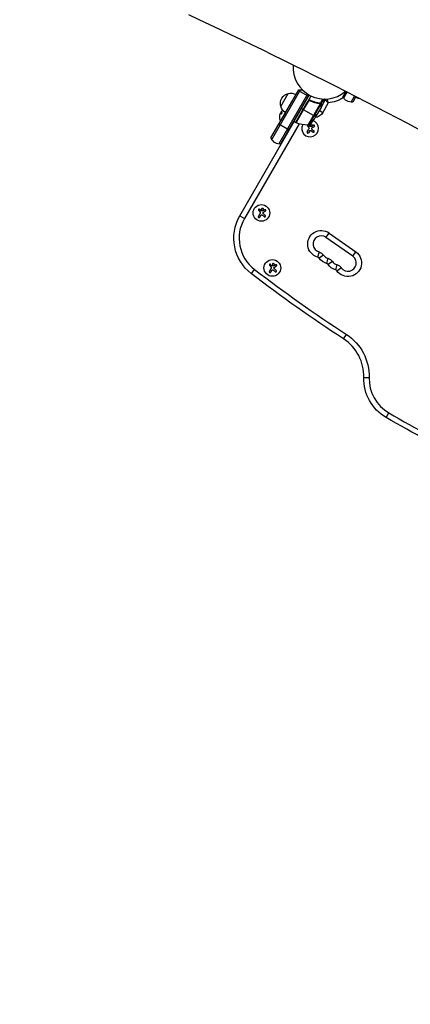
# Model space of a CAD drawing. Units: millimetres. Extents: x -3937 to 4543, y -3924 to 3735.
# Drawn here: x -735 to -80, y -2274 to -624 of the extents above; entities that cross this region are included whole.
import ezdxf

# ---------------------------------------------------------------- set-up
doc = ezdxf.new("R2010")
doc.units = ezdxf.units.MM
doc.header["$LTSCALE"] = 20
doc.linetypes.add('HIDDEN', pattern=[9.525, 6.35, -3.175])
doc.layers.add('2d', color=230, linetype='Continuous')
doc.layers.add('CSA-SafetyZone', color=63, linetype='HIDDEN')

msp = doc.modelspace()

# ---------------------------------------------------------------- linework, layer by layer
at = {"layer": '2d'}
for p, q in [((-313.4, -821.8), (-266.8, -741.1)), ((-312.1, -824.5), (-263.8, -740.9)), ((-251.2, -752), (-267.6, -742.5)), ((-251.9, -748.2), (-300, -831.5)), ((-249.8, -749.5), (-297, -831.3)), ((-296.8, -768.9), (-284.3, -747.3)), ((-249.3, -749.8), (-275, -794.2)), ((-250.5, -758.8), (-246.2, -751.4)), ((-246.7, -759.8), (-248, -759)), ((-230.5, -763.6), (-226.4, -756.5)), ((-229.5, -764.5), (-225, -756.6)), ((-224.3, -761.5), (-224.4, -756.6)), ((-224.3, -756.6), (-224.3, -761.2)), ((-224, -756.8), (-224.3, -757.4)), ((-192.6, -752.1), (-187.9, -744)), ((-191.2, -754.8), (-185.7, -745.1)), ((-179.1, -761.8), (-173.2, -751.5)), ((-171, -752.6), (-176.1, -761.6)), ((-171.6, -753.7), (-176.1, -761.6)), ((-251.8, -760.1), (-272.4, -795.7)), ((-271.7, -795.5), (-251.4, -760.4)), ((-251.3, -760.6), (-271.5, -795.5)), ((-271.2, -796.2), (-250.8, -760.9)), ((-259.4, -774.3), (-262.9, -772.3)), ((-259.3, -774.4), (-238.9, -786.1)), ((-251.8, -760.1), (-251.4, -760.4)), ((-231, -764.7), (-251.6, -800.2)), ((-251.3, -760.6), (-250.8, -760.9)), ((-249.6, -799.5), (-230, -765.6)), ((-229.5, -770.5), (-237.2, -783.7)), ((-234.9, -763.3), (-235.4, -763)), ((-233.4, -764.2), (-233.4, -764.2)), ((-232.4, -775.5), (-226.4, -778.9)), ((-231.3, -763.9), (-231.9, -763.6)), ((-230.2, -764.6), (-231.1, -764.1)), ((-229, -765.6), (-229, -765.6)), ((-228.9, -769.4), (-224.3, -761.5)), ((-217.3, -763), (-226.4, -778.9)), ((-289.3, -779), (-297.6, -793.3)), ((-297.1, -780.2), (-296.9, -780.3)), ((-297, -779.6), (-296.9, -779.7)), ((-297, -780.3), (-296.8, -780.4)), ((-296.2, -781.4), (-296, -781.5)), ((-296.1, -778.1), (-296.1, -778.1)), ((-294.6, -775.8), (-294.6, -775.8)), ((-241.4, -790.5), (-241.3, -790.5)), ((-239.8, -788.3), (-239, -786.9)), ((-237.3, -783.7), (-238.9, -786.5)), ((-238.7, -786.1), (-238.6, -786.2)), ((-237.2, -783.7), (-238.5, -786.1)), ((-237.6, -784.2), (-237.5, -784.3)), ((-237.4, -782.7), (-237.3, -782.8)), ((-237.3, -783.6), (-237.2, -783.6)), ((-237.3, -783.7), (-237.2, -783.7)), ((-237.2, -783.7), (-237.2, -783.7)), ((-365.6, -952.2), (-274.5, -794.4)), ((-266.3, -798), (-357.9, -956.7)), ((-282.8, -808.7), (-300.1, -798.7)), ((-297.1, -793.6), (-297.6, -793.3)), ((-272.4, -795.7), (-275, -794.2)), ((-252.7, -811.8), (-249.8, -806.8)), ((-250.5, -800), (-248.8, -802.1)), ((-244.3, -807.6), (-241.3, -810)), ((-244.1, -793.8), (-244, -793.9)), ((-248.9, -810.4), (-250.4, -813.1)), ((-365.6, -952.2), (-357.9, -956.7)), ((-334.5, -953.3), (-331.6, -948.4)), ((-332.4, -941.4), (-330.6, -943.7)), ((-330.7, -952), (-332.2, -954.7)), ((-326.1, -949.1), (-323.1, -951.6)), ((-221.2, -988.4), (-216, -981.1)), ((-176.2, -1020.1), (-221.2, -988.4)), ((-216, -981.1), (-171.1, -1012.9)), ((-232.8, -1012.9), (-235.3, -1021.4)), ((-225.3, -1018.1), (-232.6, -1023.3)), ((-176.2, -1020.1), (-171.1, -1012.9)), ((-314.1, -1033.6), (-312.2, -1035.9)), ((-217.9, -1023.4), (-220.3, -1032.1)), ((-210.4, -1028.7), (-217.7, -1033.9)), ((-202.9, -1034), (-205.4, -1042.7)), ((-195.4, -1039.3), (-203.2, -1044.8)), ((-346.3, -1049.2), (-340.9, -1042.2)), ((-316.1, -1045.5), (-313.3, -1040.6)), ((-312.3, -1044.2), (-313.8, -1046.9)), ((-307.7, -1041.3), (-304.7, -1043.8)), ((-191.8, -1158.4), (-187, -1151)), ((-157.7, -1223.3), (-148.8, -1223.5)), ((-120.2, -1290.2), (-115.8, -1282.5))]:
    msp.add_line(p, q, dxfattribs=at)
for centre in [(-329.5, -947.5), (-311.1, -1039.7)]:
    msp.add_circle(centre, 14, dxfattribs=at)
for centre, radius, start, end in [((-223.3, -703.6), 53, 175.7709, 310.9439), ((-219.6, -759.3), 5, 147.5386, 150), ((-258.5, -776.6), 5, 81.1002, 83.5782), ((-248.8, -761.9), 3, 119.8619, 150), ((-224.8, -761.2), 0.5, 330, 0), ((-280.3, -787.1), 18.3, 155.7528, 159.848), ((-274.7, -793.7), 0.5, 150, 240), ((-247.7, -805.9), 14, 152.7357, 70.3217), ((-299.4, -816.5), 15, 200.7035, 279.2965), ((-300.7, -989.7), 66.1, 150, 232.5142), ((-229.1, -999.6), 13.8, 54.7473, 254.2185), ((-236.6, -1026.1), 4.85, 35.2761, 74.2185), ((-214.1, -1010.2), 13.8, 215.2761, 254.2185), ((-184.2, -1031.4), 13.8, 215.2761, 54.7473), ((-221.6, -1036.7), 4.85, 35.2761, 74.2185), ((-199.2, -1020.8), 13.8, 215.2761, 254.2185), ((1131.2, 877.4), 2419.1, 232.5142, 236.9804), ((-206.6, -1047.3), 4.85, 35.2761, 74.2185), ((-232.7, -1221.3), 75, 358.4787, 56.9804), ((-82.7, -1225.3), 66.1, 178.4787, 240), ((1093.7, 812.4), 2419.1, 240, 247.4858)]:
    msp.add_arc(centre, radius, start, end, dxfattribs=at)
at = {"layer": '2d', "extrusion": (0, 0, -1)}
for centre, radius, start, end in [((264.4, -755.9), 15, 80.7035, 105.2134), ((280.5, -763.9), 17, 342.6679, 77.3321), ((279.7, -763.8), 17, 74.1865, 119.3587), ((248.8, -761.9), 3.5, 30, 61.0027), ((264.4, -755.9), 15, 151.2174, 159.2965), ((223.3, -703.6), 59.7, 237.9268, 264.226), ((178.6, -746.8), 15, 260.7035, 339.2965), ((163.2, -738.9), 17, 275.2338, 299.3587), ((163.2, -738.9), 17, 275.2338, 299.3587), ((280.2, -764.6), 17, 300.6413, 345.8135), ((280.1, -787.2), 18.3, 40.1246, 41.8754), ((280.3, -787.1), 18.3, 41.9086, 42.3022), ((178.6, -746.8), 15, 260.7035, 272.1819), ((280.3, -787.1), 18.3, 340.1905, 0.9905), ((280.3, -787.1), 18.3, 5.556, 15.7555), ((280.1, -787.2), 18.3, 22.5958, 32.2961), ((281.9, -761.3), 50, 215.5775, 229.8522), ((281.9, -761.3), 49.9, 215.2152, 215.5887), ((242, -770), 17.9, 210, 262.0826), ((272.1, -795.2), 0.5, 210, 300), ((271, -795.8), 0.5, 293.0783, 30), ((251.6, -750.2), 50, 269.8983, 293.0783), ((251.6, -797.2), 3, 229.8522, 269.8983), ((300.7, -989.7), 75, 307.4858, 30), ((229.1, -999.6), 22.7, 285.7815, 125.2527), ((236.6, -1026.1), 13.8, 105.7815, 144.7239), ((184.2, -1031.4), 22.7, 125.2527, 324.7239), ((214.1, -1010.2), 22.7, 285.7815, 324.7239), ((221.6, -1036.7), 13.8, 105.7815, 144.7239), ((199.2, -1020.8), 22.7, 285.7815, 324.7239), ((206.6, -1047.3), 13.8, 105.7815, 144.7239), ((-1131.2, 877.4), 2428, 303.0196, 307.4858), ((232.7, -1221.3), 83.9, 123.0196, 181.5213), ((82.7, -1225.3), 75, 300, 1.5213), ((-1093.7, 812.4), 2428, 292.5142, 300)]:
    msp.add_arc(centre, radius, start, end, dxfattribs=at)
at = {"layer": '2d'}
for centre, major_axis, ratio, start_param, end_param in [((-3536.9, -7441.2), (-6910.4, 3989.3), 0.938218, -1.556235, -1.477898), ((-247.4, -758.7), (0.201, 0.458), 0.159824, 3.141593, 4.694693), ((-247.7, -759.8), (0.2, 0.458), 0.164291, 4.693731, 6.283185), ((-231.9, -764.3), (0.071, 0.495), 0.459792, 4.529702, 6.283185), ((-231.7, -763.1), (0.07, 0.495), 0.453607, 3.141593, 4.531525), ((-231.5, -764.4), (0.158, 0.474), 0.488332, 4.6128, 6.283185), ((-231.4, -764.5), (0.3, 0.4), 0.494861, -1.511233, 0), ((-231.3, -764.5), (0.303, 0.398), 0.497126, -1.506846, 0), ((-230.4, -763.7), (0.322, 0.383), 0.64937, 3.407562, 4.826763), ((-282.4, -762.2), (-43.3, 25), 0.882523, 2.952519, 3.050642), ((-283.8, -764.7), (-43.1, 24.9), 0.438198, 3.092657, 3.158132)]:
    msp.add_ellipse(centre, major_axis=major_axis, ratio=ratio, start_param=start_param, end_param=end_param, dxfattribs=at)
at = {"layer": '2d', "extrusion": (0, 0, -1)}
for centre, major_axis, ratio, start_param, end_param in [((-231.3, -764.6), (0.305, 0.397), 0.498294, 0, 1.505067), ((-229.9, -764.2), (0.395, 0.306), 0.916372, 1.21219, 2.721783), ((-229.9, -764.2), (0.41, 0.286), 0.928876, 1.160016, 2.6741), ((-230.5, -765.3), (0.383, 0.321), 0.884978, -0.000006, 1.258086), ((-230.4, -765.4), (0.425, 0.264), 0.925423, 0.000039, 1.111085), ((-230, -766.9), (0.5, 0.006), 0.879292, 0, 0.593981), ((-229.3, -766), (-0.5, 0.001), 0.886703, 3.715637, 5.113129), ((-279.9, -786.3), (-15.9, 9.2), 0.156437, -0.424235, -0.202338), ((-282.4, -762.2), (-43.2, 24.9), 0.882523, 3.232726, 3.33105), ((-281.7, -761), (-43.3, 25), 0.886633, 3.212052, 3.330641), ((-283.8, -764.7), (-43, 24.9), 0.438198, 3.184445, 3.190628), ((-282.4, -762.2), (-43.3, 25), 0.156437, 3.016126, 3.059384)]:
    msp.add_ellipse(centre, major_axis=major_axis, ratio=ratio, start_param=start_param, end_param=end_param, dxfattribs=at)
at = {"layer": '2d'}
for points, knots in [([(-250.5, -758.9), (-250.3, -758.7), (-250, -758.6), (-249.5, -758.5), (-249.2, -758.4), (-248.7, -758.4), (-248.4, -758.4), (-247.9, -758.5), (-247.6, -758.6), (-247.3, -758.7)], [0.000039954, 0.000039954, 0.000039954, 0.000039954, 0.00087145, 0.00087145, 0.001702946, 0.001702946, 0.002534442, 0.002534442, 0.003365938, 0.003365938, 0.003365938, 0.003365938]), ([(-250.5, -758.8), (-250.5, -758.8), (-250.5, -758.8), (-250.5, -758.8), (-250.5, -758.8), (-250.5, -758.8), (-250.5, -758.9), (-250.5, -758.9), (-250.5, -758.9), (-250.5, -758.9), (-250.5, -758.9), (-250.5, -758.9), (-250.5, -758.9)], [0, 0, 0, 0, 0.00002192464, 0.00002192464, 0.00002192464, 0.00004413112, 0.00004413112, 0.00004413112, 0.00005518144, 0.00005518144, 0.00005518144, 0.0000631442, 0.0000631442, 0.0000631442, 0.0000631442]), ([(-250.3, -759.3), (-250.3, -759.3), (-250.3, -759.2), (-250.4, -759.1), (-250.5, -759), (-250.5, -758.9)], [-0.0000178358, -0.0000178358, -0.0000178358, -0.0000178358, 0.0003545552, 0.0003545552, 0.0007269462, 0.0007269462, 0.0007269462, 0.0007269462]), ([(-247.6, -759.1), (-247.8, -759), (-248, -759), (-248.5, -758.9), (-248.7, -758.9), (-249.2, -758.9), (-249.4, -758.9), (-249.9, -759.1), (-250.1, -759.2), (-250.3, -759.3)], [0, 0, 0, 0, 0.000703979, 0.000703979, 0.001407958, 0.001407958, 0.002111937, 0.002111937, 0.002815916, 0.002815916, 0.002815916, 0.002815916]), ([(-247.3, -758.7), (-246.7, -759), (-246, -759.3), (-244.7, -759.8), (-244, -760.1), (-242, -760.8), (-240.7, -761.2), (-236.7, -762.3), (-234.1, -762.9), (-231.5, -763.3)], [0, 0, 0, 0, 0.00220757, 0.00220757, 0.00441515, 0.00441515, 0.00883029, 0.00883029, 0.01766058, 0.01766058, 0.01766058, 0.01766058]), ([(-217.3, -763), (-217.4, -762.9), (-217.5, -762.8), (-217.7, -762.6), (-217.8, -762.5), (-218.1, -762.2), (-218.3, -762), (-218.8, -761.6), (-219, -761.4), (-219.4, -761.1), (-219.6, -760.9), (-220.2, -760.3), (-220.6, -760), (-221.1, -759.4), (-221.3, -759.3), (-221.7, -759), (-221.8, -758.8), (-222.3, -758.4), (-222.6, -758.1), (-223.1, -757.7), (-223.3, -757.5), (-223.6, -757.1), (-223.7, -757), (-223.9, -756.9), (-224, -756.8), (-224, -756.8)], [-0.00002003, -0.00002003, -0.00002003, -0.00002003, 0.0004202, 0.0004202, 0.00086042, 0.00086042, 0.00174086, 0.00174086, 0.00262131, 0.00262131, 0.00350175, 0.00350175, 0.00526264, 0.00526264, 0.00614309, 0.00614309, 0.00702353, 0.00702353, 0.00878442, 0.00878442, 0.01054531, 0.01054531, 0.01230621, 0.01230621, 0.0140671, 0.0140671, 0.0140671, 0.0140671]), ([(-217.3, -763), (-217.3, -762.9), (-217.4, -762.7), (-217.5, -762.5), (-217.5, -762.3), (-217.6, -761.9), (-217.7, -761.6), (-217.9, -761.1), (-218, -760.8), (-218.2, -760.3), (-218.2, -760), (-218.5, -759.2), (-218.7, -758.7), (-218.9, -758), (-218.9, -757.8), (-219.1, -757.3), (-219.1, -757.1), (-219.2, -756.8), (-219.3, -756.6), (-219.3, -756.5)], [-0.000020026, -0.000020026, -0.000020026, -0.000020026, 0.00041977, 0.00041977, 0.000859566, 0.000859566, 0.001739158, 0.001739158, 0.00261875, 0.00261875, 0.003498342, 0.003498342, 0.005257526, 0.005257526, 0.006137118, 0.006137118, 0.00701671, 0.00701671, 0.007673871, 0.007673871, 0.007673871, 0.007673871]), ([(-251.3, -760.6), (-251.2, -760.5), (-251.1, -760.3), (-250.9, -760), (-250.8, -759.9), (-250.5, -759.7), (-250.3, -759.6), (-250, -759.4), (-249.8, -759.3), (-249.5, -759.2), (-249.3, -759.2), (-249, -759.1), (-248.8, -759.1), (-248.4, -759.1), (-248.2, -759.2), (-247.9, -759.3), (-247.7, -759.3), (-247.5, -759.4)], [0, 0, 0, 0, 0.000545599, 0.000545599, 0.001091197, 0.001091197, 0.001636796, 0.001636796, 0.002182395, 0.002182395, 0.002727993, 0.002727993, 0.003273592, 0.003273592, 0.003819191, 0.003819191, 0.00436479, 0.00436479, 0.00436479, 0.00436479]), ([(-247.7, -759.9), (-247.8, -759.8), (-248, -759.8), (-248.2, -759.7), (-248.4, -759.7), (-248.7, -759.7), (-248.9, -759.7), (-249.2, -759.7), (-249.3, -759.7), (-249.6, -759.8), (-249.7, -759.9), (-250, -760), (-250.1, -760.1), (-250.4, -760.3), (-250.5, -760.4), (-250.7, -760.7), (-250.8, -760.8), (-250.8, -760.9)], [0, 0, 0, 0, 0.000463141, 0.000463141, 0.000926282, 0.000926282, 0.001389423, 0.001389423, 0.001852564, 0.001852564, 0.002315704, 0.002315704, 0.002778845, 0.002778845, 0.003241986, 0.003241986, 0.003705127, 0.003705127, 0.003705127, 0.003705127]), ([(-248.6, -759.1), (-248.6, -759.1), (-248.6, -759.1), (-248.5, -759.1), (-248.5, -759.1), (-248.5, -759.1)], [0.05049986, 0.05049986, 0.05049986, 0.05049986, 0.13363894, 0.13363894, 0.13742636, 0.13742636, 0.13742636, 0.13742636]), ([(-248.6, -759.1), (-248.6, -759.1), (-248.6, -759.1), (-248.6, -759.1), (-248.6, -759.1), (-248.6, -759.1), (-248.6, -759.1), (-248.6, -759.1), (-248.6, -759.1), (-248.6, -759.1), (-248.6, -759.1), (-248.6, -759.1), (-248.5, -759.1), (-248.5, -759.1), (-248.5, -759.1), (-248.5, -759.1), (-248.5, -759.1), (-248.5, -759.1)], [0, 0, 0, 0, 0.0000103, 0.0000103, 0.00002747, 0.00002747, 0.00006181, 0.00006181, 0.00061125, 0.00061125, 0.00239896, 0.00239896, 0.02146859, 0.02146859, 0.0278249, 0.0278249, 0.03210037, 0.03210037, 0.03210037, 0.03210037]), ([(-248.3, -759.2), (-248.3, -759.2), (-248.3, -759.2), (-248.3, -759.2), (-248.3, -759.2), (-248.3, -759.2), (-248.3, -759.2), (-248.2, -759.2), (-248.2, -759.2), (-248.2, -759.2), (-248.2, -759.2), (-248.2, -759.2)], [0, 0, 0, 0, 0.01618259, 0.01618259, 0.02225061, 0.02225061, 0.0268016, 0.0268016, 0.02850821, 0.02850821, 0.03002188, 0.03002188, 0.03002188, 0.03002188]), ([(-248.1, -759.2), (-248, -759.2), (-248, -759.2), (-247.8, -759.3), (-247.8, -759.3), (-247.8, -759.3), (-247.8, -759.3), (-247.8, -759.3), (-247.8, -759.3), (-247.8, -759.3), (-247.8, -759.3), (-247.8, -759.3), (-247.8, -759.3), (-247.8, -759.3), (-247.7, -759.3), (-247.6, -759.3), (-247.6, -759.3), (-247.6, -759.3)], [0.0079794, 0.0079794, 0.0079794, 0.0079794, 0.06917846, 0.06917846, 0.06922729, 0.06922729, 0.0694226, 0.0694226, 0.06981323, 0.06981323, 0.07137574, 0.07137574, 0.07450085, 0.07450085, 0.09965737, 0.09965737, 0.09969501, 0.09969501, 0.09969501, 0.09969501]), ([(-231.7, -764.4), (-232.4, -764.3), (-233, -764.2), (-234.3, -764), (-235, -763.9), (-237, -763.5), (-238.3, -763.1), (-242.3, -762), (-245, -761.1), (-247.7, -759.9)], [0, 0, 0, 0, 0.0022219, 0.0022219, 0.00444381, 0.00444381, 0.00888761, 0.00888761, 0.01777522, 0.01777522, 0.01777522, 0.01777522]), ([(-231.8, -763.6), (-234.3, -763.3), (-237, -762.7), (-240.9, -761.6), (-242.3, -761.2), (-244.3, -760.5), (-244.9, -760.2), (-246.3, -759.7), (-246.9, -759.4), (-247.6, -759.1)], [0, 0, 0, 0, 0.00868962, 0.00868962, 0.01303444, 0.01303444, 0.01520684, 0.01520684, 0.01737925, 0.01737925, 0.01737925, 0.01737925]), ([(-247.5, -759.4), (-244.9, -760.5), (-242.3, -761.5), (-238.3, -762.6), (-237, -762.9), (-235.1, -763.3), (-234.4, -763.4), (-233.1, -763.6), (-232.5, -763.7), (-231.9, -763.8)], [0, 0, 0, 0, 0.00862215, 0.00862215, 0.01293323, 0.01293323, 0.01508877, 0.01508877, 0.0172443, 0.0172443, 0.0172443, 0.0172443]), ([(-231.1, -764.7), (-231.1, -764.7), (-231.1, -764.7), (-231.1, -764.7), (-231.1, -764.6), (-231.2, -764.6), (-231.2, -764.6)], [0, 0, 0, 0, 0.0000042554, 0.0000042554, 0.0000042554, 0.0001538381, 0.0001538381, 0.0001538381, 0.0001538381]), ([(-231, -763.8), (-231, -763.9), (-230.9, -763.8), (-230.8, -763.7), (-230.7, -763.7), (-230.7, -763.6), (-230.6, -763.6), (-230.6, -763.6), (-230.6, -763.6), (-230.5, -763.6)], [0, 0, 0, 0, 0.0003654766, 0.0003654766, 0.000548215, 0.000548215, 0.0006395841, 0.0006395841, 0.0007309533, 0.0007309533, 0.0007309533, 0.0007309533]), ([(-231, -764.2), (-230.7, -764.3), (-230.5, -764.5), (-230.3, -764.8), (-230.2, -764.9), (-230.1, -765)], [0, 0, 0, 0, 0.0923396, 0.0923396, 0.15574, 0.15574, 0.15574, 0.15574]), ([(-230.1, -765.5), (-230.2, -765.5), (-230.2, -765.4), (-230.4, -765.3), (-230.4, -765.2), (-230.7, -765), (-230.8, -764.9), (-231, -764.7)], [0, 0, 0, 0, 0.000444603, 0.000444603, 0.000889206, 0.000889206, 0.001778412, 0.001778412, 0.001778412, 0.001778412]), ([(-230.2, -764.6), (-230.2, -764.6), (-230.3, -764.5), (-230.4, -764.3), (-230.5, -764.2), (-230.7, -764.1)], [-0.00000006, -0.00000006, -0.00000006, -0.00000006, 0.000606486, 0.000606486, 0.001213032, 0.001213032, 0.001213032, 0.001213032]), ([(-230.5, -763.6), (-230.5, -763.6), (-230.5, -763.6), (-230.5, -763.6), (-230.5, -763.6), (-230.5, -763.6), (-230.5, -763.6)], [-0.00001132878, -0.00001132878, -0.00001132878, -0.00001132878, 0, 0, 0, 0.00003195945, 0.00003195945, 0.00003195945, 0.00003195945]), ([(-230.1, -764.6), (-230.1, -764.6), (-230.2, -764.6), (-230.2, -764.6), (-230.2, -764.6), (-230.2, -764.6), (-230.2, -764.6)], [0, 0, 0, 0, 0.00009374944, 0.00009374944, 0.00009374944, 0.00009380944, 0.00009380944, 0.00009380944, 0.00009380944]), ([(-229.6, -766.2), (-229.6, -766.1), (-229.6, -766), (-229.7, -765.7), (-229.7, -765.6), (-229.8, -765.1), (-230, -764.9), (-230.1, -764.6)], [0.000442916, 0.000442916, 0.000442916, 0.000442916, 0.001158987, 0.001158987, 0.002318034, 0.002318034, 0.004636128, 0.004636128, 0.004636128, 0.004636128]), ([(-229.6, -767.1), (-229.6, -767), (-229.6, -766.8), (-229.6, -766.6), (-229.7, -766.4), (-229.8, -766.1), (-229.9, -765.8), (-230, -765.6)], [0, 0, 0, 0, 0.000998322, 0.000998322, 0.001996643, 0.001996643, 0.003993286, 0.003993286, 0.003993286, 0.003993286]), ([(-229.5, -770.5), (-229.5, -770.4), (-229.5, -770.2), (-229.5, -769.8), (-229.5, -769.6), (-229.6, -768.7), (-229.6, -768), (-229.6, -767.1)], [0, 0, 0, 0, 0.00271146, 0.00271146, 0.00542292, 0.00542292, 0.01084584, 0.01084584, 0.01084584, 0.01084584]), ([(-229.5, -764.5), (-229.3, -764.7), (-229.2, -765), (-229, -765.4), (-229, -765.5), (-228.9, -765.9), (-228.9, -766), (-228.9, -766.2)], [0, 0, 0, 0, 0.002407191, 0.002407191, 0.003610787, 0.003610787, 0.004814383, 0.004814383, 0.004814383, 0.004814383]), ([(-228.9, -769.4), (-229, -769.5), (-229, -769.5), (-229.1, -769.6), (-229.1, -769.6), (-229.2, -769.6), (-229.2, -769.7), (-229.3, -769.7), (-229.3, -769.7), (-229.4, -769.7), (-229.4, -769.7), (-229.5, -769.7)], [0.00000977, 0.00000977, 0.00000977, 0.00000977, 0.01613866, 0.01613866, 0.0272666, 0.0272666, 0.0436752, 0.0436752, 0.05366443, 0.05366443, 0.06312274, 0.06312274, 0.06312274, 0.06312274]), ([(-228.9, -766.2), (-228.9, -767.2), (-228.9, -768), (-228.9, -768.7), (-228.9, -768.8), (-228.9, -769), (-228.9, -769.1), (-228.9, -769.3), (-228.9, -769.4), (-228.9, -769.4), (-228.9, -769.4), (-228.9, -769.4)], [0, 0, 0, 0, 0.00651051, 0.00651051, 0.00813813, 0.00813813, 0.00976576, 0.00976576, 0.01302101, 0.01302101, 0.01302615, 0.01302615, 0.01302615, 0.01302615]), ([(-298.6, -786.8), (-298.6, -786.8), (-298.6, -786.8), (-298.6, -786.8), (-298.6, -786.7), (-298.6, -786.7), (-298.6, -786.6), (-298.6, -786.5), (-298.6, -786.4), (-298.6, -786.3), (-298.6, -786.2), (-298.6, -786.1), (-298.6, -786), (-298.6, -785.8), (-298.5, -785.6), (-298.5, -785.5), (-298.5, -785.4), (-298.5, -785.4), (-298.5, -785.3)], [0.524134, 0.524134, 0.524134, 0.524134, 0.5580846, 0.5580846, 0.5580846, 0.6504961, 0.6504961, 0.6504961, 0.7464287, 0.7464287, 0.7464287, 0.8503051, 0.8503051, 0.8503051, 0.9639127, 0.9639127, 0.9639127, 1, 1, 1, 1]), ([(-297.6, -781), (-297.5, -780.9), (-297.5, -780.8), (-297.4, -780.6), (-297.4, -780.5), (-297.3, -780.4), (-297.3, -780.4), (-297.2, -780.3), (-297.2, -780.2), (-297.2, -780.2), (-297.1, -780.2), (-297.1, -780.1), (-297.1, -780.1)], [0, 0, 0, 0, 0.2593, 0.2593, 0.2593, 0.519012, 0.519012, 0.519012, 0.774897, 0.774897, 0.774897, 1, 1, 1, 1]), ([(-296.9, -780.3), (-296.9, -780.3), (-296.9, -780.3), (-296.9, -780.3), (-296.9, -780.3), (-296.8, -780.3), (-296.8, -780.3), (-296.8, -780.3), (-296.8, -780.3), (-296.8, -780.3), (-296.8, -780.4), (-296.8, -780.4)], [0.2788711, 0.2788711, 0.2788711, 0.2788711, 0.375, 0.375, 0.5, 0.5, 0.625, 0.625, 0.75, 0.75, 1, 1, 1, 1]), ([(-296.8, -780.4), (-296.8, -780.4), (-296.8, -780.4), (-296.7, -780.5), (-296.7, -780.5), (-296.7, -780.5), (-296.7, -780.5), (-296.7, -780.5), (-296.7, -780.5), (-296.7, -780.6), (-296.7, -780.6), (-296.7, -780.6), (-296.7, -780.6), (-296.6, -780.6), (-296.6, -780.7), (-296.6, -780.7), (-296.6, -780.7), (-296.6, -780.7), (-296.6, -780.7), (-296.6, -780.8), (-296.5, -780.8), (-296.5, -780.8), (-296.5, -780.8), (-296.5, -780.9), (-296.5, -780.9), (-296.5, -780.9), (-296.4, -780.9), (-296.4, -781), (-296.4, -781), (-296.4, -781), (-296.4, -781), (-296.4, -781), (-296.3, -781.1), (-296.3, -781.1), (-296.3, -781.1), (-296.3, -781.1), (-296.3, -781.1), (-296.2, -781.2), (-296.1, -781.3), (-296, -781.5)], [0, 0, 0, 0, 0.0625, 0.09375, 0.109375, 0.109375, 0.125, 0.125, 0.1875, 0.21875, 0.234375, 0.234375, 0.25, 0.25, 0.3125, 0.34375, 0.359375, 0.359375, 0.375, 0.375, 0.4375, 0.46875, 0.484375, 0.484375, 0.5, 0.5, 0.5625, 0.59375, 0.609375, 0.609375, 0.625, 0.625, 0.6875, 0.71875, 0.734375, 0.734375, 0.75, 0.75, 0.993955, 0.993955, 0.993955, 0.993955]), ([(-296.2, -781.4), (-296.1, -781.4), (-296.1, -781.5), (-296, -781.5), (-295.9, -781.5), (-295.8, -781.4), (-295.7, -781.4), (-295.6, -781.3), (-295.5, -781.3), (-295.5, -781.2), (-295.4, -781.1), (-295.3, -781), (-295.2, -780.8), (-295.1, -780.7), (-295.1, -780.6), (-295, -780.5), (-295, -780.3), (-294.9, -780.2), (-294.9, -780.1), (-294.8, -780), (-294.8, -779.8), (-294.8, -779.7), (-294.8, -779.6), (-294.8, -779.5), (-294.8, -779.4), (-294.8, -779.2), (-294.8, -779.2), (-294.9, -779.1), (-294.9, -779.1), (-294.9, -779), (-294.9, -779)], [0, 0, 0, 0, 0.120796, 0.120796, 0.120796, 0.242046, 0.242046, 0.242046, 0.356333, 0.356333, 0.356333, 0.459168, 0.459168, 0.459168, 0.553739, 0.553739, 0.553739, 0.646543, 0.646543, 0.646543, 0.743592, 0.743592, 0.743592, 0.848997, 0.848997, 0.848997, 0.964083, 0.964083, 0.964083, 1, 1, 1, 1]), ([(-295.5, -777.1), (-295.5, -777), (-295.4, -776.9), (-295.4, -776.8), (-295.3, -776.8), (-295.2, -776.7), (-295.2, -776.6), (-295.1, -776.5), (-295, -776.4), (-295, -776.3), (-294.9, -776.2), (-294.9, -776.1), (-294.8, -776.1)], [0, 0, 0, 0, 0.26951, 0.26951, 0.26951, 0.539189, 0.539189, 0.539189, 0.809594, 0.809594, 0.809594, 1, 1, 1, 1]), ([(-237.4, -782.7), (-237.4, -782.7), (-237.4, -782.7), (-237.6, -782.8), (-237.7, -782.9), (-237.9, -783.1), (-238, -783.2), (-238.1, -783.5), (-238.2, -783.5), (-238.3, -783.7), (-238.3, -783.8), (-238.5, -784), (-238.5, -784.1), (-238.6, -784.2), (-238.7, -784.3), (-238.8, -784.6), (-238.9, -784.8), (-239, -785), (-239, -785.1), (-239, -785.2), (-239, -785.3), (-239.1, -785.4), (-239.1, -785.5), (-239.1, -785.6)], [0.00025325, 0.00025325, 0.00025325, 0.00025325, 0.000874176, 0.000874176, 0.001495101, 0.001495101, 0.002116027, 0.002116027, 0.00242649, 0.00242649, 0.002736952, 0.002736952, 0.003047415, 0.003047415, 0.003357878, 0.003357878, 0.003978803, 0.003978803, 0.004289266, 0.004289266, 0.004599729, 0.004599729, 0.005220654, 0.005220654, 0.005220654, 0.005220654]), ([(-238.9, -786.5), (-238.9, -786.6), (-238.9, -786.6), (-238.9, -786.7), (-239, -786.8), (-239, -786.9)], [0.0000002, 0.0000002, 0.0000002, 0.0000002, 0.000612586, 0.000612586, 0.001224972, 0.001224972, 0.001224972, 0.001224972]), ([(-252.6, -800.2), (-252.6, -800.3), (-252.6, -800.3), (-252.6, -800.4), (-252.6, -800.5), (-252.6, -800.6), (-252.6, -800.7), (-252.6, -800.9), (-252.5, -801), (-252.5, -801.1), (-252.4, -801.1), (-252.4, -801.1), (-252.4, -801.2)], [0.7071436, 0.7071436, 0.7071436, 0.7071436, 0.7486141, 0.7486141, 0.7486141, 0.8543303, 0.8543303, 0.8543303, 0.9673872, 0.9673872, 0.9673872, 1, 1, 1, 1]), ([(-248.3, -802.5), (-248.4, -802.5), (-248.4, -802.5), (-248.5, -802.4), (-248.5, -802.4), (-248.6, -802.4), (-248.6, -802.4), (-248.6, -802.4), (-248.6, -802.3), (-248.6, -802.3)], [0, 0, 0, 0, 0.444984, 0.444984, 0.444984, 0.890124, 0.890124, 0.890124, 1, 1, 1, 1]), ([(-246.2, -798.4), (-246.6, -798.5), (-247, -798.8), (-247.5, -799.5), (-247.6, -799.9), (-247.5, -800.8), (-247.2, -801.2), (-246.5, -801.7), (-246, -801.9), (-245.6, -801.8)], [0, 0, 0, 0, 0.125, 0.125, 0.25, 0.25, 0.375, 0.375, 0.5, 0.5, 0.5, 0.5]), ([(-245.6, -801.8), (-245.1, -801.7), (-244.7, -801.4), (-244.2, -800.7), (-244.1, -800.3), (-244.3, -799.4), (-244.5, -799), (-245.2, -798.5), (-245.7, -798.3), (-246.2, -798.4)], [0.5, 0.5, 0.5, 0.5, 0.625, 0.625, 0.75, 0.75, 0.875, 0.875, 1, 1, 1, 1]), ([(-245.1, -802.7), (-245.1, -802.7), (-245.1, -802.7), (-245.2, -802.7), (-245.2, -802.7), (-245.2, -802.7), (-245.3, -802.7)], [0, 0, 0, 0, 0.541586, 0.541586, 0.541586, 1, 1, 1, 1]), ([(-245.1, -806.2), (-245.2, -806.1), (-245.2, -806), (-245.2, -805.8), (-245.1, -805.7), (-245.1, -805.6), (-245.1, -805.5), (-245, -805.4), (-244.9, -805.3), (-244.9, -805.2), (-244.8, -805.1), (-244.7, -805.1), (-244.7, -805)], [0, 0, 0, 0, 0.26951, 0.26951, 0.26951, 0.539189, 0.539189, 0.539189, 0.809594, 0.809594, 0.809594, 1, 1, 1, 1]), ([(-243.3, -792.8), (-243.4, -792.9), (-243.6, -793), (-243.7, -793.3), (-243.8, -793.3), (-243.9, -793.5), (-244, -793.5), (-244.1, -793.7), (-244.2, -793.9), (-244.4, -794.1), (-244.5, -794.2), (-244.5, -794.3), (-244.6, -794.4), (-244.6, -794.4), (-244.6, -794.4), (-244.5, -794.4), (-244.5, -794.4), (-244.4, -794.3), (-244.2, -794.1), (-244, -793.9)], [0.000000226, 0.000000226, 0.000000226, 0.000000226, 0.000536258, 0.000536258, 0.000804273, 0.000804273, 0.001072289, 0.001072289, 0.00160832, 0.00160832, 0.002144351, 0.002144351, 0.002680383, 0.002680383, 0.002948398, 0.002948398, 0.003216414, 0.003216414, 0.004288477, 0.004288477, 0.004288477, 0.004288477]), ([(-244.1, -793.8), (-244.2, -793.9), (-244.3, -794.1), (-244.4, -794.2), (-244.5, -794.2), (-244.5, -794.2)], [0.0000004271, 0.0000004271, 0.0000004271, 0.0000004271, 0.0005364944, 0.0005364944, 0.0007899206, 0.0007899206, 0.0007899206, 0.0007899206]), ([(-240.6, -802.5), (-240.5, -802.4), (-240.4, -802.3), (-240.4, -802.2), (-240.3, -802.1), (-240.2, -802), (-240.2, -801.8), (-240.1, -801.7), (-240.1, -801.6), (-240.1, -801.4), (-240.2, -801.3), (-240.2, -801.2), (-240.2, -801.1), (-240.3, -801), (-240.4, -800.9), (-240.4, -800.8), (-240.5, -800.7), (-240.6, -800.6), (-240.7, -800.6), (-240.8, -800.5), (-240.9, -800.5), (-241, -800.5), (-241.1, -800.5), (-241.3, -800.5), (-241.4, -800.5), (-241.5, -800.5), (-241.6, -800.5), (-241.7, -800.6), (-241.8, -800.6), (-241.8, -800.6), (-241.8, -800.6)], [0, 0, 0, 0, 0.123267, 0.123267, 0.123267, 0.246944, 0.246944, 0.246944, 0.364412, 0.364412, 0.364412, 0.469764, 0.469764, 0.469764, 0.565076, 0.565076, 0.565076, 0.656937, 0.656937, 0.656937, 0.751946, 0.751946, 0.751946, 0.854928, 0.854928, 0.854928, 0.968152, 0.968152, 0.968152, 1, 1, 1, 1]), ([(-252.7, -811.8), (-252.8, -811.9), (-252.8, -812.1), (-252.9, -812.2), (-252.9, -812.4), (-252.9, -812.5), (-252.9, -812.7), (-252.8, -812.9), (-252.8, -813), (-252.7, -813.2), (-252.6, -813.3), (-252.5, -813.4), (-252.4, -813.5), (-252.3, -813.6), (-252.1, -813.6), (-252, -813.7), (-251.9, -813.7), (-251.7, -813.7), (-251.6, -813.8), (-251.5, -813.8), (-251.3, -813.7), (-251.2, -813.7), (-251.1, -813.7), (-250.9, -813.6), (-250.8, -813.5), (-250.7, -813.4), (-250.6, -813.3), (-250.5, -813.2), (-250.5, -813.2), (-250.4, -813.1), (-250.4, -813.1)], [0, 0, 0, 0, 0.12144, 0.12144, 0.12144, 0.243283, 0.243283, 0.243283, 0.358856, 0.358856, 0.358856, 0.462986, 0.462986, 0.462986, 0.558085, 0.558085, 0.558085, 0.650496, 0.650496, 0.650496, 0.746429, 0.746429, 0.746429, 0.850305, 0.850305, 0.850305, 0.963913, 0.963913, 0.963913, 1, 1, 1, 1]), ([(-248.2, -809.5), (-248.1, -809.4), (-248, -809.3), (-247.9, -809.3), (-247.7, -809.2), (-247.6, -809.1), (-247.5, -809.1), (-247.3, -809.1), (-247.2, -809.1), (-247, -809.1), (-246.9, -809.1), (-246.8, -809.2), (-246.7, -809.2)], [0, 0, 0, 0, 0.2593, 0.2593, 0.2593, 0.519012, 0.519012, 0.519012, 0.774897, 0.774897, 0.774897, 1, 1, 1, 1]), ([(-243, -812.1), (-242.8, -812.2), (-242.7, -812.3), (-242.5, -812.3), (-242.4, -812.4), (-242.2, -812.4), (-242, -812.4), (-241.9, -812.4), (-241.7, -812.3), (-241.6, -812.3), (-241.4, -812.2), (-241.3, -812.1), (-241.2, -812), (-241.1, -811.9), (-241, -811.8), (-241, -811.7), (-240.9, -811.6), (-240.8, -811.4), (-240.8, -811.3), (-240.8, -811.2), (-240.8, -811), (-240.8, -810.9), (-240.8, -810.7), (-240.9, -810.6), (-240.9, -810.5), (-241, -810.3), (-241.1, -810.2), (-241.2, -810.1), (-241.2, -810.1), (-241.3, -810), (-241.3, -810)], [0, 0, 0, 0, 0.120796, 0.120796, 0.120796, 0.242046, 0.242046, 0.242046, 0.356333, 0.356333, 0.356333, 0.459168, 0.459168, 0.459168, 0.553739, 0.553739, 0.553739, 0.646543, 0.646543, 0.646543, 0.743592, 0.743592, 0.743592, 0.848997, 0.848997, 0.848997, 0.964083, 0.964083, 0.964083, 1, 1, 1, 1]), ([(-327.9, -940), (-328.4, -940.1), (-328.8, -940.3), (-329.3, -941.1), (-329.4, -941.5), (-329.3, -942.4), (-329, -942.8), (-328.3, -943.3), (-327.8, -943.4), (-327.4, -943.4)], [0, 0, 0, 0, 0.125, 0.125, 0.25, 0.25, 0.375, 0.375, 0.5, 0.5, 0.5, 0.5]), ([(-327.4, -943.4), (-326.9, -943.3), (-326.5, -943), (-326, -942.3), (-325.9, -941.9), (-326, -941), (-326.3, -940.6), (-327, -940), (-327.5, -939.9), (-327.9, -940)], [0.5, 0.5, 0.5, 0.5, 0.625, 0.625, 0.75, 0.75, 0.875, 0.875, 1, 1, 1, 1]), ([(-334.5, -953.3), (-334.6, -953.5), (-334.6, -953.6), (-334.7, -953.8), (-334.7, -954), (-334.7, -954.1), (-334.6, -954.3), (-334.6, -954.5), (-334.5, -954.6), (-334.4, -954.7), (-334.4, -954.9), (-334.3, -955), (-334.1, -955.1), (-334, -955.2), (-333.9, -955.2), (-333.8, -955.3), (-333.6, -955.3), (-333.5, -955.3), (-333.4, -955.3), (-333.2, -955.3), (-333.1, -955.3), (-333, -955.3), (-332.8, -955.2), (-332.7, -955.2), (-332.6, -955.1), (-332.5, -955), (-332.4, -954.9), (-332.3, -954.8), (-332.2, -954.8), (-332.2, -954.7), (-332.2, -954.7)], [0, 0, 0, 0, 0.12144, 0.12144, 0.12144, 0.243283, 0.243283, 0.243283, 0.358856, 0.358856, 0.358856, 0.462986, 0.462986, 0.462986, 0.558085, 0.558085, 0.558085, 0.650496, 0.650496, 0.650496, 0.746429, 0.746429, 0.746429, 0.850305, 0.850305, 0.850305, 0.963913, 0.963913, 0.963913, 1, 1, 1, 1]), ([(-332.4, -941.4), (-332.5, -941.3), (-332.6, -941.2), (-332.7, -941.1), (-332.8, -941.1), (-332.9, -941), (-333.1, -941), (-333.2, -941), (-333.3, -941), (-333.5, -941), (-333.6, -941), (-333.7, -941.1), (-333.8, -941.1), (-333.9, -941.2), (-334, -941.2), (-334.1, -941.3), (-334.2, -941.4), (-334.2, -941.5), (-334.3, -941.6), (-334.3, -941.7), (-334.4, -941.8), (-334.4, -942), (-334.4, -942.1), (-334.4, -942.2), (-334.4, -942.3), (-334.3, -942.4), (-334.3, -942.6), (-334.2, -942.7), (-334.2, -942.7), (-334.2, -942.7), (-334.2, -942.8)], [0, 0, 0, 0, 0.117688, 0.117688, 0.117688, 0.23572, 0.23572, 0.23572, 0.348983, 0.348983, 0.348983, 0.453941, 0.453941, 0.453941, 0.55245, 0.55245, 0.55245, 0.649106, 0.649106, 0.649106, 0.748614, 0.748614, 0.748614, 0.85433, 0.85433, 0.85433, 0.967387, 0.967387, 0.967387, 1, 1, 1, 1]), ([(-330.1, -944.1), (-330.1, -944.1), (-330.2, -944.1), (-330.3, -944), (-330.3, -944), (-330.3, -944), (-330.4, -943.9), (-330.4, -943.9), (-330.4, -943.9), (-330.4, -943.9)], [0, 0, 0, 0, 0.444984, 0.444984, 0.444984, 0.890124, 0.890124, 0.890124, 1, 1, 1, 1]), ([(-330, -951.1), (-329.9, -951), (-329.8, -950.9), (-329.6, -950.8), (-329.5, -950.8), (-329.4, -950.7), (-329.2, -950.7), (-329.1, -950.7), (-329, -950.7), (-328.8, -950.7), (-328.7, -950.7), (-328.6, -950.8), (-328.5, -950.8)], [0, 0, 0, 0, 0.2593, 0.2593, 0.2593, 0.519012, 0.519012, 0.519012, 0.774897, 0.774897, 0.774897, 1, 1, 1, 1]), ([(-326.9, -944.2), (-326.9, -944.3), (-326.9, -944.3), (-326.9, -944.3), (-327, -944.3), (-327, -944.3), (-327, -944.3)], [0, 0, 0, 0, 0.541586, 0.541586, 0.541586, 1, 1, 1, 1]), ([(-326.9, -947.8), (-326.9, -947.7), (-326.9, -947.5), (-326.9, -947.4), (-326.9, -947.3), (-326.9, -947.2), (-326.8, -947.1), (-326.8, -947), (-326.7, -946.9), (-326.6, -946.8), (-326.6, -946.7), (-326.5, -946.7), (-326.4, -946.6)], [0, 0, 0, 0, 0.26951, 0.26951, 0.26951, 0.539189, 0.539189, 0.539189, 0.809594, 0.809594, 0.809594, 1, 1, 1, 1]), ([(-324.7, -953.7), (-324.6, -953.8), (-324.5, -953.8), (-324.3, -953.9), (-324.2, -953.9), (-324, -954), (-323.8, -954), (-323.7, -953.9), (-323.5, -953.9), (-323.4, -953.8), (-323.2, -953.8), (-323.1, -953.7), (-323, -953.6), (-322.9, -953.5), (-322.8, -953.4), (-322.7, -953.3), (-322.7, -953.1), (-322.6, -953), (-322.6, -952.9), (-322.6, -952.7), (-322.6, -952.6), (-322.6, -952.5), (-322.6, -952.3), (-322.6, -952.2), (-322.7, -952.1), (-322.8, -951.9), (-322.8, -951.8), (-323, -951.7), (-323, -951.6), (-323, -951.6), (-323.1, -951.6)], [0, 0, 0, 0, 0.120796, 0.120796, 0.120796, 0.242046, 0.242046, 0.242046, 0.356333, 0.356333, 0.356333, 0.459168, 0.459168, 0.459168, 0.553739, 0.553739, 0.553739, 0.646543, 0.646543, 0.646543, 0.743592, 0.743592, 0.743592, 0.848997, 0.848997, 0.848997, 0.964083, 0.964083, 0.964083, 1, 1, 1, 1]), ([(-322.4, -944.1), (-322.3, -944), (-322.2, -943.9), (-322.1, -943.8), (-322, -943.7), (-322, -943.6), (-321.9, -943.4), (-321.9, -943.3), (-321.9, -943.2), (-321.9, -943), (-321.9, -942.9), (-322, -942.8), (-322, -942.7), (-322.1, -942.6), (-322.1, -942.5), (-322.2, -942.4), (-322.3, -942.3), (-322.4, -942.2), (-322.5, -942.2), (-322.6, -942.1), (-322.7, -942.1), (-322.8, -942.1), (-322.9, -942), (-323, -942), (-323.1, -942.1), (-323.3, -942.1), (-323.4, -942.1), (-323.5, -942.2), (-323.5, -942.2), (-323.6, -942.2), (-323.6, -942.2)], [0, 0, 0, 0, 0.123267, 0.123267, 0.123267, 0.246944, 0.246944, 0.246944, 0.364412, 0.364412, 0.364412, 0.469764, 0.469764, 0.469764, 0.565076, 0.565076, 0.565076, 0.656937, 0.656937, 0.656937, 0.751946, 0.751946, 0.751946, 0.854928, 0.854928, 0.854928, 0.968152, 0.968152, 0.968152, 1, 1, 1, 1]), ([(-314.1, -1033.6), (-314.1, -1033.5), (-314.2, -1033.4), (-314.3, -1033.3), (-314.5, -1033.3), (-314.6, -1033.2), (-314.7, -1033.2), (-314.9, -1033.2), (-315, -1033.2), (-315.1, -1033.2), (-315.2, -1033.2), (-315.4, -1033.2), (-315.5, -1033.3), (-315.6, -1033.4), (-315.7, -1033.4), (-315.8, -1033.5), (-315.8, -1033.6), (-315.9, -1033.7), (-315.9, -1033.8), (-316, -1033.9), (-316, -1034), (-316, -1034.1), (-316, -1034.3), (-316, -1034.4), (-316, -1034.5), (-316, -1034.6), (-315.9, -1034.8), (-315.9, -1034.9), (-315.9, -1034.9), (-315.8, -1034.9), (-315.8, -1035)], [0, 0, 0, 0, 0.117688, 0.117688, 0.117688, 0.23572, 0.23572, 0.23572, 0.348983, 0.348983, 0.348983, 0.453941, 0.453941, 0.453941, 0.55245, 0.55245, 0.55245, 0.649106, 0.649106, 0.649106, 0.748614, 0.748614, 0.748614, 0.85433, 0.85433, 0.85433, 0.967387, 0.967387, 0.967387, 1, 1, 1, 1]), ([(-311.7, -1036.3), (-311.8, -1036.3), (-311.9, -1036.2), (-311.9, -1036.2), (-312, -1036.2), (-312, -1036.2), (-312, -1036.1), (-312, -1036.1), (-312.1, -1036.1), (-312.1, -1036.1)], [0, 0, 0, 0, 0.444984, 0.444984, 0.444984, 0.890124, 0.890124, 0.890124, 1, 1, 1, 1]), ([(-309.6, -1032.2), (-310, -1032.3), (-310.4, -1032.5), (-310.9, -1033.2), (-311, -1033.7), (-310.9, -1034.6), (-310.7, -1035), (-309.9, -1035.5), (-309.5, -1035.6), (-309, -1035.5)], [0, 0, 0, 0, 0.125, 0.125, 0.25, 0.25, 0.375, 0.375, 0.5, 0.5, 0.5, 0.5]), ([(-309, -1035.5), (-308.6, -1035.5), (-308.2, -1035.2), (-307.7, -1034.5), (-307.6, -1034), (-307.7, -1033.2), (-307.9, -1032.8), (-308.7, -1032.2), (-309.1, -1032.1), (-309.6, -1032.2)], [0.5, 0.5, 0.5, 0.5, 0.625, 0.625, 0.75, 0.75, 0.875, 0.875, 1, 1, 1, 1]), ([(-308.5, -1036.4), (-308.5, -1036.4), (-308.6, -1036.5), (-308.6, -1036.5), (-308.6, -1036.5), (-308.7, -1036.5), (-308.7, -1036.5)], [0, 0, 0, 0, 0.541586, 0.541586, 0.541586, 1, 1, 1, 1]), ([(-308.6, -1040), (-308.6, -1039.9), (-308.6, -1039.7), (-308.6, -1039.6), (-308.6, -1039.5), (-308.5, -1039.4), (-308.5, -1039.3), (-308.4, -1039.2), (-308.4, -1039.1), (-308.3, -1039), (-308.2, -1038.9), (-308.2, -1038.9), (-308.1, -1038.8)], [0, 0, 0, 0, 0.26951, 0.26951, 0.26951, 0.539189, 0.539189, 0.539189, 0.809594, 0.809594, 0.809594, 1, 1, 1, 1]), ([(-304.1, -1036.3), (-304, -1036.2), (-303.9, -1036.1), (-303.8, -1036), (-303.7, -1035.9), (-303.6, -1035.8), (-303.6, -1035.6), (-303.6, -1035.5), (-303.6, -1035.4), (-303.6, -1035.2), (-303.6, -1035.1), (-303.6, -1035), (-303.7, -1034.9), (-303.7, -1034.8), (-303.8, -1034.7), (-303.9, -1034.6), (-304, -1034.5), (-304, -1034.4), (-304.1, -1034.4), (-304.2, -1034.3), (-304.3, -1034.3), (-304.5, -1034.3), (-304.6, -1034.2), (-304.7, -1034.2), (-304.8, -1034.2), (-304.9, -1034.3), (-305, -1034.3), (-305.2, -1034.4), (-305.2, -1034.4), (-305.2, -1034.4), (-305.3, -1034.4)], [0, 0, 0, 0, 0.123267, 0.123267, 0.123267, 0.246944, 0.246944, 0.246944, 0.364412, 0.364412, 0.364412, 0.469764, 0.469764, 0.469764, 0.565076, 0.565076, 0.565076, 0.656937, 0.656937, 0.656937, 0.751946, 0.751946, 0.751946, 0.854928, 0.854928, 0.854928, 0.968152, 0.968152, 0.968152, 1, 1, 1, 1]), ([(-316.1, -1045.5), (-316.2, -1045.7), (-316.3, -1045.8), (-316.3, -1046), (-316.3, -1046.2), (-316.3, -1046.3), (-316.3, -1046.5), (-316.3, -1046.6), (-316.2, -1046.8), (-316.1, -1046.9), (-316, -1047.1), (-315.9, -1047.2), (-315.8, -1047.3), (-315.7, -1047.3), (-315.6, -1047.4), (-315.4, -1047.5), (-315.3, -1047.5), (-315.2, -1047.5), (-315, -1047.5), (-314.9, -1047.5), (-314.8, -1047.5), (-314.6, -1047.5), (-314.5, -1047.4), (-314.4, -1047.4), (-314.3, -1047.3), (-314.1, -1047.2), (-314, -1047.1), (-313.9, -1047), (-313.9, -1046.9), (-313.9, -1046.9), (-313.8, -1046.9)], [0, 0, 0, 0, 0.12144, 0.12144, 0.12144, 0.243283, 0.243283, 0.243283, 0.358856, 0.358856, 0.358856, 0.462986, 0.462986, 0.462986, 0.558085, 0.558085, 0.558085, 0.650496, 0.650496, 0.650496, 0.746429, 0.746429, 0.746429, 0.850305, 0.850305, 0.850305, 0.963913, 0.963913, 0.963913, 1, 1, 1, 1]), ([(-311.6, -1043.3), (-311.5, -1043.2), (-311.4, -1043.1), (-311.3, -1043), (-311.2, -1043), (-311, -1042.9), (-310.9, -1042.9), (-310.7, -1042.9), (-310.6, -1042.9), (-310.5, -1042.9), (-310.3, -1042.9), (-310.2, -1043), (-310.1, -1043)], [0, 0, 0, 0, 0.2593, 0.2593, 0.2593, 0.519012, 0.519012, 0.519012, 0.774897, 0.774897, 0.774897, 1, 1, 1, 1]), ([(-306.4, -1045.9), (-306.3, -1046), (-306.1, -1046), (-306, -1046.1), (-305.8, -1046.1), (-305.6, -1046.2), (-305.5, -1046.1), (-305.3, -1046.1), (-305.2, -1046.1), (-305, -1046), (-304.9, -1046), (-304.7, -1045.9), (-304.6, -1045.8), (-304.5, -1045.7), (-304.4, -1045.6), (-304.4, -1045.4), (-304.3, -1045.3), (-304.3, -1045.2), (-304.2, -1045.1), (-304.2, -1044.9), (-304.2, -1044.8), (-304.2, -1044.7), (-304.2, -1044.5), (-304.3, -1044.4), (-304.3, -1044.2), (-304.4, -1044.1), (-304.5, -1044), (-304.6, -1043.9), (-304.6, -1043.8), (-304.7, -1043.8), (-304.7, -1043.8)], [0, 0, 0, 0, 0.120796, 0.120796, 0.120796, 0.242046, 0.242046, 0.242046, 0.356333, 0.356333, 0.356333, 0.459168, 0.459168, 0.459168, 0.553739, 0.553739, 0.553739, 0.646543, 0.646543, 0.646543, 0.743592, 0.743592, 0.743592, 0.848997, 0.848997, 0.848997, 0.964083, 0.964083, 0.964083, 1, 1, 1, 1])]:
    msp.add_open_spline(points, degree=3, knots=knots, dxfattribs=at)
for points in [[(-294.8, -776.1), (-294.5, -775.7), (-294.1, -775.3), (-293.7, -775)], [(-293.9, -774.8), (-294.2, -775.1), (-294.4, -775.4), (-294.6, -775.8)], [(-293.8, -774.9), (-293.8, -774.9), (-293.8, -774.9), (-293.8, -775)], [(-247.6, -759.3), (-247.6, -759.4), (-247.6, -759.4), (-247.5, -759.4)], [(-231.9, -763.8), (-231.7, -763.8), (-231.5, -763.9), (-231.3, -763.9)], [(-231, -763.8), (-231.3, -763.7), (-231.5, -763.7), (-231.8, -763.6)], [(-231.3, -764.5), (-231.4, -764.5), (-231.6, -764.5), (-231.7, -764.4)], [(-231.5, -763.3), (-231.1, -763.3), (-230.8, -763.4), (-230.5, -763.6)], [(-231.3, -763.9), (-231.2, -764), (-231.2, -764), (-231.1, -764.1)], [(-231.2, -764.6), (-231.2, -764.6), (-231.2, -764.6), (-231.3, -764.5)], [(-231.1, -764.1), (-231.1, -764.1), (-231, -764.1), (-231, -764.1)], [(-231, -764.7), (-231.1, -764.7), (-231.1, -764.7), (-231.1, -764.7)], [(-230.7, -764.1), (-230.8, -764), (-230.9, -763.9), (-231, -763.8)], [(-231, -763.8), (-231, -763.8), (-231, -763.8), (-231, -763.8)], [(-231, -764.1), (-231, -764.2), (-231, -764.2), (-231, -764.2)], [(-230.5, -763.6), (-230.4, -763.7), (-230.2, -763.8), (-230.1, -763.8)], [(-230.1, -763.8), (-229.8, -764.1), (-229.6, -764.3), (-229.5, -764.4)], [(-230.1, -765), (-230.1, -765), (-230.1, -765.1), (-230, -765.1)], [(-230, -765.6), (-230.1, -765.6), (-230.1, -765.5), (-230.1, -765.5)], [(-230, -765.1), (-229.7, -765.6), (-229.5, -766.2), (-229.5, -766.9)], [(-229.5, -764.4), (-229.5, -764.4), (-229.5, -764.4), (-229.5, -764.5)], [(-229.5, -766.9), (-229.5, -768.6), (-229.5, -769.8), (-229.5, -770.2)], [(-229.5, -770.2), (-229.5, -770.3), (-229.5, -770.4), (-229.5, -770.5)], [(-229.5, -770.5), (-229.5, -770.5), (-229.5, -770.5), (-229.5, -770.5)], [(-297.9, -782.1), (-297.8, -781.7), (-297.7, -781.4), (-297.6, -781)], [(-297.1, -780.1), (-297, -780.1), (-297, -780.2), (-297, -780.3)], [(-296.1, -778.1), (-296.4, -778.4), (-296.7, -779), (-297, -779.6)], [(-297, -780.3), (-296.8, -780.6), (-296.6, -780.9), (-296.2, -781.4)], [(-296, -778), (-296.1, -778), (-296.1, -778), (-296.1, -778.1)], [(-295.9, -777.9), (-296, -777.9), (-296, -778), (-296, -778)], [(-295.7, -777.9), (-295.8, -777.7), (-295.7, -777.5), (-295.5, -777.1)], [(-294.6, -775.8), (-294.6, -775.8), (-294.6, -775.8), (-294.6, -775.8)], [(-239.8, -788.3), (-239.9, -788.4), (-240, -788.6), (-240.1, -788.7)], [(-238.9, -786.5), (-238.8, -786.5), (-238.7, -786.4), (-238.7, -786.3)], [(-238.7, -786.3), (-238.6, -786.2), (-238.6, -786.2), (-238.6, -786.2)], [(-238.6, -786.2), (-238.6, -786.1), (-238.6, -786.1), (-238.5, -786.1)], [(-237.3, -782.8), (-237.3, -782.7), (-237.4, -782.7), (-237.4, -782.7)], [(-237.3, -783.6), (-237.3, -783.6), (-237.3, -783.7), (-237.3, -783.7)], [(-237.2, -783.7), (-237.2, -783.7), (-237.2, -783.7), (-237.2, -783.6)], [(-252.4, -801.2), (-251.7, -802.1), (-251, -803), (-250.2, -804)], [(-250.2, -804), (-250.1, -804.2), (-249.9, -804.5), (-249.8, -804.7)], [(-249.8, -804.7), (-249.8, -804.7), (-249.8, -804.8), (-249.7, -804.8)], [(-249.7, -804.8), (-249.5, -805.5), (-249.5, -806.2), (-249.8, -806.8)], [(-248.6, -802.3), (-248.7, -802.3), (-248.7, -802.2), (-248.8, -802.1)], [(-245.3, -802.7), (-246.3, -802.6), (-247.3, -802.6), (-248.3, -802.5)], [(-241.8, -800.6), (-242.9, -801.3), (-244, -802), (-245.1, -802.7)], [(-244.3, -807.6), (-244.7, -807.2), (-245, -806.7), (-245.1, -806.2)], [(-244.7, -805), (-243.3, -804.2), (-241.9, -803.3), (-240.6, -802.5)], [(-248.9, -810.4), (-248.7, -810.1), (-248.5, -809.8), (-248.2, -809.5)], [(-246.7, -809.2), (-246.4, -809.4), (-246.1, -809.6), (-245.8, -809.8)], [(-245.8, -809.8), (-244.9, -810.6), (-243.9, -811.3), (-243, -812.1)], [(-334.2, -942.8), (-333.5, -943.7), (-332.7, -944.6), (-332, -945.6)], [(-332, -945.6), (-331.8, -945.8), (-331.7, -946), (-331.6, -946.3)], [(-331.6, -946.3), (-331.6, -946.3), (-331.5, -946.4), (-331.5, -946.4)], [(-331.5, -946.4), (-331.2, -947), (-331.3, -947.8), (-331.6, -948.4)], [(-330.7, -952), (-330.5, -951.7), (-330.2, -951.4), (-330, -951.1)], [(-330.4, -943.9), (-330.5, -943.9), (-330.5, -943.8), (-330.6, -943.7)], [(-327, -944.3), (-328, -944.2), (-329.1, -944.1), (-330.1, -944.1)], [(-328.5, -950.8), (-328.2, -951), (-327.9, -951.2), (-327.6, -951.4)], [(-327.6, -951.4), (-326.6, -952.2), (-325.7, -952.9), (-324.7, -953.7)], [(-323.6, -942.2), (-324.6, -942.9), (-325.7, -943.5), (-326.9, -944.2)], [(-326.1, -949.1), (-326.5, -948.8), (-326.8, -948.3), (-326.9, -947.8)], [(-326.4, -946.6), (-325, -945.7), (-323.7, -944.9), (-322.4, -944.1)], [(-315.8, -1035), (-315.1, -1035.9), (-314.4, -1036.8), (-313.7, -1037.8)], [(-313.7, -1037.8), (-313.5, -1038), (-313.3, -1038.2), (-313.2, -1038.5)], [(-313.2, -1038.6), (-312.9, -1039.2), (-312.9, -1040), (-313.3, -1040.6)], [(-313.2, -1038.5), (-313.2, -1038.5), (-313.2, -1038.6), (-313.2, -1038.6)], [(-312.1, -1036.1), (-312.1, -1036), (-312.2, -1036), (-312.2, -1035.9)], [(-308.7, -1036.5), (-309.7, -1036.4), (-310.7, -1036.3), (-311.7, -1036.3)], [(-305.3, -1034.4), (-306.3, -1035.1), (-307.4, -1035.7), (-308.5, -1036.4)], [(-308.1, -1038.8), (-306.7, -1037.9), (-305.3, -1037.1), (-304.1, -1036.3)], [(-312.3, -1044.2), (-312.1, -1043.9), (-311.9, -1043.6), (-311.6, -1043.3)], [(-310.1, -1043), (-309.8, -1043.2), (-309.5, -1043.3), (-309.3, -1043.6)], [(-309.3, -1043.6), (-308.3, -1044.3), (-307.3, -1045.1), (-306.4, -1045.9)], [(-307.7, -1041.3), (-308.1, -1041), (-308.4, -1040.5), (-308.6, -1040)]]:
    msp.add_open_spline(points, degree=3, dxfattribs=at)
for points, weights in [([(-260.7, -776.9), (-260.8, -776.9), (-260.8, -776.8), (-260.9, -776.7)], [0.855296319093, 0.854914812144, 0.8545959358, 0.854339690058]), ([(-239.1, -785.6), (-239, -785.8), (-238.9, -785.9), (-238.9, -786.1)], [1, 0.999776245572, 0.99977268334, 0.999989313304]), ([(-238.9, -786.1), (-238.9, -786.1), (-238.9, -786.1), (-238.9, -786.1)], [0.999989313304, 0.999992817907, 0.999996380139, 1]), ([(-237.4, -782.7), (-237.3, -783), (-237.3, -783.3), (-237.3, -783.6)], [0.999981383788, 0.999312238979, 0.999318444382, 1]), ([(-237.2, -783.5), (-237.2, -783.3), (-237.2, -783), (-237.3, -782.8)], [0.999776778733, 0.999325506326, 0.999399913415, 1]), ([(-237.2, -783.6), (-237.2, -783.6), (-237.2, -783.6), (-237.2, -783.5)], [1, 0.99991506099, 0.999840653901, 0.999776778733])]:
    msp.add_rational_spline(points, weights, degree=3, dxfattribs=at)
at = {"layer": 'CSA-SafetyZone', "flags": 128}
msp.add_lwpolyline([(3155.6, 2458.6, 0.061691), (2839.3, 2778.6, 0.147624), (1923.5, 3307.4, 0.061744), (1487.9, 3421.3, 0.042787), (1173.7, 3488.8, 0.428049), (-1530.9, 2647), (-2107, 2647, 0.414214), (-3937, 817), (-3937, 265, 0.411509), (-2123.9, -1564.9, 0.053934), (-1960.6, -1927.8, 0.203178), (-217.4, -3223.3, 0.102118), (530.1, -3249.2, 0.368156), (2864.1, -3678.5), (3627.7, -3237.7, 0.414214), (4297.5, -737.9), (4051.8, -312.2, 0.087299), (4162.9, 319.2), (4162.9, 762.8, 0.263719), (3263.1, 2350.1, 0.020312), (3155.6, 2458.6)], format="xyb", dxfattribs=at)

doc.saveas('drawing.dxf')
